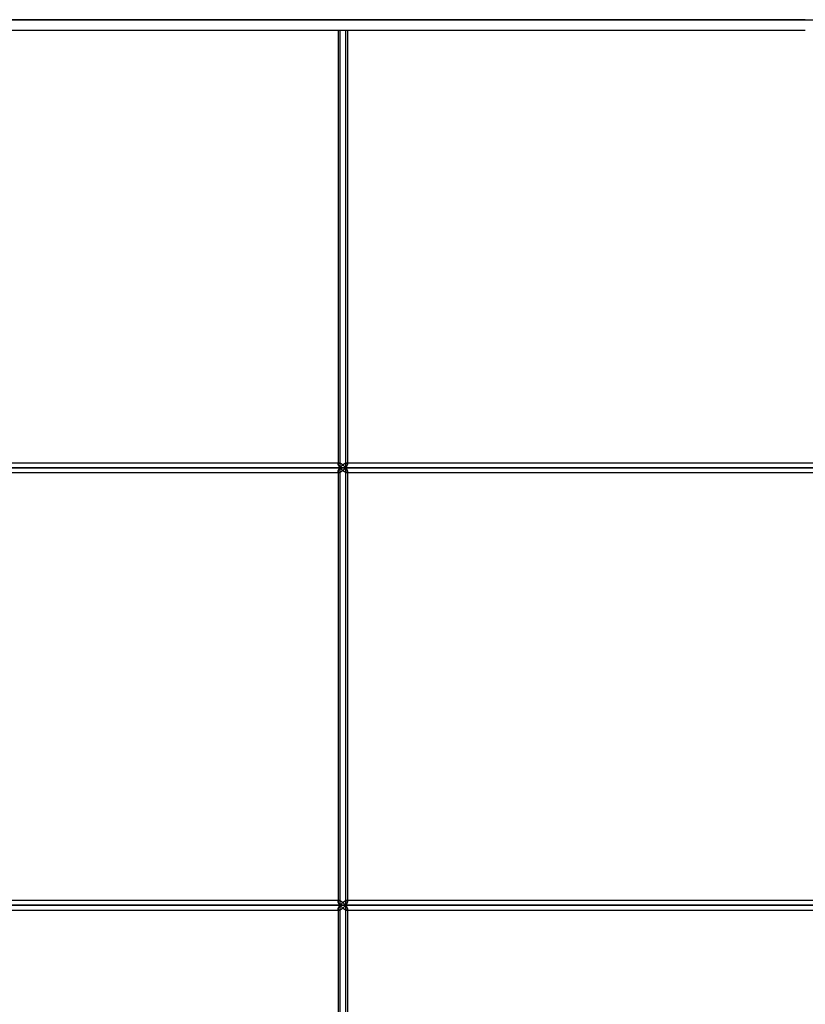
# Model space of a CAD drawing. Units: millimetres. Extents: x -515 to 515, y 0 to 940.
# Drawn here: x -364 to -213, y 189 to 378 of the extents above; entities that cross this region are included whole.
import ezdxf

# ---------------------------------------------------------------- set-up
doc = ezdxf.new("R2010")
doc.units = ezdxf.units.MM
doc.layers.add('MAIN-1', color=7, linetype='Continuous')
doc.layers.add('MAIN-2', color=7, linetype='Continuous')

msp = doc.modelspace()

# ---------------------------------------------------------------- linework, layer by layer
at = {"layer": 'MAIN-1'}
for p, q in [((-213.32, 378), (-515, 378)), ((-515, 376), (-213.32, 376)), ((-303.02, 376), (-303.02, 292.73)), ((-302.65, 292), (-302.65, 376)), ((-301.22, 376), (-301.22, 292.9)), ((-416.56, 292), (-302.65, 292)), ((-303.02, 292.9), (-415.31, 292.9)), ((-415.31, 291.1), (-303.02, 291.1)), ((-303.02, 292.72), (-303.02, 292.69)), ((-303.02, 292.69), (-303.01, 292.64)), ((-303.01, 291.36), (-303.02, 291.31)), ((-303.02, 291.31), (-303.02, 291.28)), ((-303.02, 291.27), (-303.02, 208.73)), ((-303.01, 292.64), (-303, 292.6)), ((-303, 291.4), (-303.01, 291.36)), ((-303, 292.6), (-302.99, 292.56)), ((-302.99, 291.44), (-303, 291.4)), ((-302.99, 292.56), (-302.97, 292.51)), ((-302.97, 291.49), (-302.99, 291.44)), ((-302.97, 292.51), (-302.95, 292.46)), ((-302.95, 291.54), (-302.97, 291.49)), ((-302.95, 292.46), (-302.93, 292.41)), ((-302.93, 291.59), (-302.95, 291.54)), ((-302.93, 292.41), (-302.9, 292.36)), ((-302.9, 291.64), (-302.93, 291.59)), ((-302.9, 292.36), (-302.87, 292.31)), ((-302.87, 291.69), (-302.9, 291.64)), ((-302.87, 292.31), (-302.84, 292.26)), ((-302.84, 291.74), (-302.87, 291.69)), ((-302.84, 292.26), (-302.81, 292.21)), ((-302.81, 291.79), (-302.84, 291.74)), ((-302.81, 292.21), (-302.77, 292.16)), ((-302.77, 291.84), (-302.81, 291.79)), ((-302.77, 292.16), (-302.73, 292.11)), ((-302.73, 291.89), (-302.77, 291.84)), ((-302.73, 292.11), (-302.69, 292.05)), ((-302.69, 291.95), (-302.73, 291.89)), ((-302.69, 292.05), (-302.65, 292)), ((-302.65, 292), (-302.69, 291.95)), ((-302.65, 292), (-302.61, 292.05)), ((-302.65, 292), (-159.11, 292)), ((-302.61, 291.95), (-302.65, 292)), ((-302.65, 208), (-302.65, 292)), ((-302.61, 292.05), (-302.57, 292.1)), ((-302.57, 291.9), (-302.61, 291.95)), ((-302.57, 292.1), (-302.53, 292.15)), ((-302.53, 291.85), (-302.57, 291.9)), ((-302.53, 292.15), (-302.48, 292.19)), ((-302.48, 291.81), (-302.53, 291.85)), ((-302.48, 292.19), (-302.43, 292.24)), ((-302.43, 291.76), (-302.48, 291.81)), ((-302.43, 292.24), (-302.39, 292.29)), ((-302.39, 291.71), (-302.43, 291.76)), ((-302.39, 292.29), (-302.34, 292.34)), ((-302.34, 291.66), (-302.39, 291.71)), ((-302.34, 292.34), (-302.29, 292.38)), ((-302.29, 291.62), (-302.34, 291.66)), ((-302.29, 292.38), (-302.24, 292.43)), ((-302.24, 291.57), (-302.29, 291.62)), ((-302.24, 292.43), (-302.19, 292.48)), ((-302.19, 291.52), (-302.24, 291.57)), ((-302.19, 292.48), (-302.13, 292.52)), ((-302.13, 291.48), (-302.19, 291.52)), ((-302.13, 292.52), (-302.08, 292.56)), ((-302.08, 291.44), (-302.13, 291.48)), ((-302.08, 292.56), (-302.02, 292.6)), ((-302.02, 291.4), (-302.08, 291.44)), ((-302.02, 292.6), (-301.97, 292.64)), ((-301.97, 291.36), (-302.02, 291.4)), ((-301.97, 292.64), (-301.91, 292.68)), ((-301.91, 291.32), (-301.97, 291.36)), ((-301.91, 292.68), (-301.86, 292.72)), ((-301.86, 291.28), (-301.91, 291.32)), ((-301.86, 292.72), (-301.8, 292.75)), ((-301.8, 291.25), (-301.86, 291.28)), ((-301.8, 292.75), (-301.74, 292.79)), ((-301.74, 291.21), (-301.8, 291.25)), ((-301.74, 292.79), (-301.69, 292.81)), ((-301.69, 291.19), (-301.74, 291.21)), ((-301.69, 292.81), (-301.63, 292.84)), ((-301.63, 291.16), (-301.69, 291.19)), ((-301.63, 292.84), (-301.58, 292.86)), ((-301.58, 291.14), (-301.63, 291.16)), ((-301.58, 292.86), (-301.53, 292.88)), ((-301.53, 291.12), (-301.58, 291.14)), ((-301.53, 292.88), (-301.48, 292.89)), ((-301.48, 291.11), (-301.53, 291.12)), ((-301.48, 292.89), (-301.44, 292.9)), ((-301.44, 291.1), (-301.48, 291.11)), ((-301.44, 292.9), (-301.39, 292.9)), ((-301.39, 291.1), (-301.44, 291.1)), ((-159.73, 292.9), (-301.39, 292.9)), ((-301.39, 291.1), (-159.73, 291.1)), ((-301.22, 291.1), (-301.22, 208.9)), ((-416.56, 208), (-302.65, 208)), ((-303.02, 208.9), (-415.31, 208.9)), ((-303.02, 208.72), (-303.02, 208.69)), ((-303.02, 208.69), (-303.01, 208.64)), ((-303.01, 208.64), (-303, 208.6)), ((-303, 208.6), (-302.99, 208.56)), ((-302.99, 208.56), (-302.97, 208.51)), ((-302.97, 208.51), (-302.95, 208.46)), ((-302.95, 208.46), (-302.93, 208.41)), ((-302.93, 208.41), (-302.9, 208.36)), ((-302.9, 208.36), (-302.87, 208.31)), ((-302.87, 208.31), (-302.84, 208.26)), ((-302.84, 208.26), (-302.81, 208.21)), ((-302.81, 208.21), (-302.77, 208.16)), ((-302.77, 208.16), (-302.73, 208.1)), ((-302.73, 208.1), (-302.69, 208.05)), ((-302.69, 207.95), (-302.73, 207.9)), ((-302.69, 208.05), (-302.65, 208)), ((-302.65, 208), (-302.69, 207.95)), ((-302.65, 208), (-302.61, 208.05)), ((-302.65, 208), (-159.11, 208)), ((-302.61, 207.95), (-302.65, 208)), ((-302.65, 124), (-302.65, 208)), ((-302.61, 208.05), (-302.57, 208.1)), ((-302.57, 207.9), (-302.61, 207.95)), ((-302.57, 208.1), (-302.53, 208.15)), ((-302.53, 207.85), (-302.57, 207.9)), ((-302.53, 208.15), (-302.48, 208.19)), ((-302.48, 208.19), (-302.43, 208.24)), ((-302.43, 208.24), (-302.39, 208.29)), ((-302.39, 208.29), (-302.34, 208.34)), ((-302.34, 208.34), (-302.29, 208.38)), ((-302.29, 208.38), (-302.24, 208.43)), ((-302.24, 208.43), (-302.19, 208.48)), ((-302.19, 208.48), (-302.13, 208.52)), ((-302.13, 208.52), (-302.08, 208.56)), ((-302.08, 208.56), (-302.02, 208.6)), ((-302.02, 208.6), (-301.97, 208.64)), ((-301.97, 208.64), (-301.91, 208.68)), ((-301.91, 208.68), (-301.86, 208.72)), ((-301.86, 208.72), (-301.8, 208.75)), ((-301.8, 208.75), (-301.74, 208.79)), ((-301.74, 208.79), (-301.69, 208.81)), ((-301.69, 208.81), (-301.63, 208.84)), ((-301.63, 208.84), (-301.58, 208.86)), ((-301.58, 208.86), (-301.53, 208.88)), ((-301.53, 208.88), (-301.48, 208.89)), ((-301.48, 208.89), (-301.44, 208.9)), ((-301.44, 208.9), (-301.39, 208.9)), ((-159.73, 208.9), (-301.39, 208.9)), ((-415.31, 207.1), (-303.02, 207.1)), ((-303.01, 207.36), (-303.02, 207.31)), ((-303.02, 207.31), (-303.02, 207.28)), ((-303.02, 207.27), (-303.02, 124.73)), ((-303, 207.4), (-303.01, 207.36)), ((-302.99, 207.44), (-303, 207.4)), ((-302.97, 207.49), (-302.99, 207.44)), ((-302.95, 207.54), (-302.97, 207.49)), ((-302.93, 207.59), (-302.95, 207.54)), ((-302.9, 207.64), (-302.93, 207.59)), ((-302.87, 207.69), (-302.9, 207.64)), ((-302.84, 207.74), (-302.87, 207.69)), ((-302.81, 207.79), (-302.84, 207.74)), ((-302.77, 207.84), (-302.81, 207.79)), ((-302.73, 207.9), (-302.77, 207.84)), ((-302.48, 207.81), (-302.53, 207.85)), ((-302.43, 207.76), (-302.48, 207.81)), ((-302.39, 207.71), (-302.43, 207.76)), ((-302.34, 207.66), (-302.39, 207.71)), ((-302.29, 207.62), (-302.34, 207.66)), ((-302.24, 207.57), (-302.29, 207.62)), ((-302.19, 207.52), (-302.24, 207.57)), ((-302.13, 207.48), (-302.19, 207.52)), ((-302.08, 207.44), (-302.13, 207.48)), ((-302.02, 207.4), (-302.08, 207.44)), ((-301.97, 207.36), (-302.02, 207.4)), ((-301.91, 207.32), (-301.97, 207.36)), ((-301.86, 207.28), (-301.91, 207.32)), ((-301.8, 207.25), (-301.86, 207.28)), ((-301.74, 207.21), (-301.8, 207.25)), ((-301.69, 207.19), (-301.74, 207.21)), ((-301.63, 207.16), (-301.69, 207.19)), ((-301.58, 207.14), (-301.63, 207.16)), ((-301.53, 207.12), (-301.58, 207.14)), ((-301.48, 207.11), (-301.53, 207.12)), ((-301.44, 207.1), (-301.48, 207.11)), ((-301.39, 207.1), (-301.44, 207.1)), ((-301.39, 207.1), (-159.73, 207.1)), ((-301.22, 207.1), (-301.22, 124.9))]:
    msp.add_line(p, q, dxfattribs=at)
at = {"layer": 'MAIN-2'}
for p, q in [((-515, 378), (0, 378)), ((-302.65, 292), (-302.65, 376)), ((-301.59, 376), (-301.59, 292)), ((-301.59, 376), (-301.59, 292)), ((-302.65, 292), (-416.56, 292)), ((-302.85, 292.9), (-415.31, 292.9)), ((-415.31, 291.1), (-302.85, 291.1)), ((-415.11, 292), (-301.59, 292)), ((-301.59, 292), (-415.11, 292)), ((-302.85, 292.9), (-303.02, 292.9)), ((-303.02, 292.76), (-303.01, 292.8)), ((-303.01, 292.8), (-303.02, 292.76)), ((-303.02, 292.72), (-303.02, 292.76)), ((-303.02, 292.76), (-303.02, 292.72)), ((-303.02, 292.69), (-303.02, 292.72)), ((-303.01, 292.64), (-303.02, 292.69)), ((-303.02, 291.31), (-303.01, 291.36)), ((-303.02, 291.28), (-303.02, 291.31)), ((-303.02, 291.24), (-303.02, 291.28)), ((-303.02, 291.28), (-303.02, 291.24)), ((-303.02, 291.27), (-303.02, 208.73)), ((-303.01, 291.2), (-303.02, 291.24)), ((-303.02, 291.24), (-303.01, 291.2)), ((-303.02, 291.1), (-302.85, 291.1)), ((-303.01, 292.8), (-303, 292.83)), ((-303, 292.83), (-303.01, 292.8)), ((-303, 292.6), (-303.01, 292.64)), ((-303.01, 291.36), (-303, 291.4)), ((-303, 291.17), (-303.01, 291.2)), ((-303.01, 291.2), (-303, 291.17)), ((-303, 292.83), (-302.98, 292.85)), ((-302.98, 292.85), (-303, 292.83)), ((-302.99, 292.56), (-303, 292.6)), ((-303, 291.4), (-302.99, 291.44)), ((-302.98, 291.15), (-303, 291.17)), ((-303, 291.17), (-302.98, 291.15)), ((-302.97, 292.51), (-302.99, 292.56)), ((-302.99, 291.44), (-302.97, 291.49)), ((-302.98, 292.85), (-302.96, 292.87)), ((-302.96, 292.87), (-302.98, 292.85)), ((-302.96, 291.13), (-302.98, 291.15)), ((-302.98, 291.15), (-302.96, 291.13)), ((-302.95, 292.46), (-302.97, 292.51)), ((-302.97, 291.49), (-302.95, 291.54)), ((-302.96, 292.87), (-302.93, 292.89)), ((-302.93, 292.89), (-302.96, 292.87)), ((-302.93, 291.11), (-302.96, 291.13)), ((-302.96, 291.13), (-302.93, 291.11)), ((-302.93, 292.41), (-302.95, 292.46)), ((-302.95, 291.54), (-302.93, 291.59)), ((-302.93, 292.89), (-302.89, 292.9)), ((-302.89, 292.9), (-302.93, 292.89)), ((-302.9, 292.36), (-302.93, 292.41)), ((-302.93, 291.59), (-302.9, 291.64)), ((-302.89, 291.1), (-302.93, 291.11)), ((-302.93, 291.11), (-302.89, 291.1)), ((-302.87, 292.31), (-302.9, 292.36)), ((-302.9, 291.64), (-302.87, 291.69)), ((-302.89, 292.9), (-302.85, 292.9)), ((-302.85, 292.9), (-302.89, 292.9)), ((-302.85, 291.1), (-302.89, 291.1)), ((-302.89, 291.1), (-302.85, 291.1)), ((-302.84, 292.26), (-302.87, 292.31)), ((-302.87, 291.69), (-302.84, 291.74)), ((-302.85, 292.9), (-302.81, 292.9)), ((-302.81, 292.9), (-302.85, 292.9)), ((-302.81, 291.1), (-302.85, 291.1)), ((-302.85, 291.1), (-302.81, 291.1)), ((-302.81, 292.21), (-302.84, 292.26)), ((-302.84, 291.74), (-302.81, 291.79)), ((-302.81, 292.9), (-302.76, 292.89)), ((-302.76, 292.89), (-302.81, 292.9)), ((-302.77, 292.16), (-302.81, 292.21)), ((-302.81, 291.79), (-302.77, 291.84)), ((-302.76, 291.11), (-302.81, 291.1)), ((-302.81, 291.1), (-302.76, 291.11)), ((-302.73, 292.11), (-302.77, 292.16)), ((-302.77, 291.84), (-302.73, 291.89)), ((-302.76, 292.89), (-302.71, 292.88)), ((-302.71, 292.88), (-302.76, 292.89)), ((-302.71, 291.12), (-302.76, 291.11)), ((-302.76, 291.11), (-302.71, 291.12)), ((-302.69, 292.05), (-302.73, 292.11)), ((-302.73, 291.89), (-302.69, 291.95)), ((-302.71, 292.88), (-302.66, 292.86)), ((-302.66, 292.86), (-302.71, 292.88)), ((-302.66, 291.14), (-302.71, 291.12)), ((-302.71, 291.12), (-302.66, 291.14)), ((-302.65, 292), (-302.69, 292.05)), ((-302.69, 291.95), (-302.65, 292)), ((-302.66, 292.86), (-302.61, 292.84)), ((-302.61, 292.84), (-302.66, 292.86)), ((-302.61, 291.16), (-302.66, 291.14)), ((-302.66, 291.14), (-302.61, 291.16)), ((-302.61, 292.05), (-302.65, 292)), ((-302.65, 292), (-302.61, 291.95)), ((-159.11, 292), (-302.65, 292)), ((-302.65, 208), (-302.65, 292)), ((-302.61, 292.84), (-302.55, 292.81)), ((-302.55, 292.81), (-302.61, 292.84)), ((-302.57, 292.1), (-302.61, 292.05)), ((-302.61, 291.95), (-302.57, 291.9)), ((-302.55, 291.19), (-302.61, 291.16)), ((-302.61, 291.16), (-302.55, 291.19)), ((-302.53, 292.15), (-302.57, 292.1)), ((-302.57, 291.9), (-302.53, 291.85)), ((-302.55, 292.81), (-302.5, 292.79)), ((-302.5, 292.79), (-302.55, 292.81)), ((-302.5, 291.21), (-302.55, 291.19)), ((-302.55, 291.19), (-302.5, 291.21)), ((-302.48, 292.19), (-302.53, 292.15)), ((-302.53, 291.85), (-302.48, 291.81)), ((-302.5, 292.79), (-302.44, 292.75)), ((-302.44, 292.75), (-302.5, 292.79)), ((-302.44, 291.25), (-302.5, 291.21)), ((-302.5, 291.21), (-302.44, 291.25)), ((-302.43, 292.24), (-302.48, 292.19)), ((-302.48, 291.81), (-302.43, 291.76)), ((-302.44, 292.75), (-302.39, 292.72)), ((-302.39, 292.72), (-302.44, 292.75)), ((-302.39, 291.28), (-302.44, 291.25)), ((-302.44, 291.25), (-302.39, 291.28)), ((-302.39, 292.29), (-302.43, 292.24)), ((-302.43, 291.76), (-302.39, 291.71)), ((-302.39, 292.72), (-302.33, 292.68)), ((-302.33, 292.68), (-302.39, 292.72)), ((-302.34, 292.34), (-302.39, 292.29)), ((-302.39, 291.71), (-302.34, 291.66)), ((-302.33, 291.32), (-302.39, 291.28)), ((-302.39, 291.28), (-302.33, 291.32)), ((-302.29, 292.38), (-302.34, 292.34)), ((-302.34, 291.66), (-302.29, 291.62)), ((-302.33, 292.68), (-302.27, 292.65)), ((-302.27, 292.65), (-302.33, 292.68)), ((-302.27, 291.35), (-302.33, 291.32)), ((-302.33, 291.32), (-302.27, 291.35)), ((-302.24, 292.43), (-302.29, 292.38)), ((-302.29, 291.62), (-302.24, 291.57)), ((-302.27, 292.65), (-302.22, 292.61)), ((-302.22, 292.61), (-302.27, 292.65)), ((-302.22, 291.39), (-302.27, 291.35)), ((-302.27, 291.35), (-302.22, 291.39)), ((-302.19, 292.48), (-302.24, 292.43)), ((-302.24, 291.57), (-302.19, 291.52)), ((-302.22, 292.61), (-302.16, 292.56)), ((-302.16, 292.56), (-302.22, 292.61)), ((-302.16, 291.44), (-302.22, 291.39)), ((-302.22, 291.39), (-302.16, 291.44)), ((-302.13, 292.52), (-302.19, 292.48)), ((-302.19, 291.52), (-302.13, 291.48)), ((-302.16, 292.56), (-302.11, 292.52)), ((-302.11, 292.52), (-302.16, 292.56)), ((-302.11, 291.48), (-302.16, 291.44)), ((-302.16, 291.44), (-302.11, 291.48)), ((-302.08, 292.56), (-302.13, 292.52)), ((-302.13, 291.48), (-302.08, 291.44)), ((-302.11, 292.52), (-302.06, 292.48)), ((-302.06, 292.48), (-302.11, 292.52)), ((-302.06, 291.52), (-302.11, 291.48)), ((-302.11, 291.48), (-302.06, 291.52)), ((-302.02, 292.6), (-302.08, 292.56)), ((-302.08, 291.44), (-302.02, 291.4)), ((-302.06, 292.48), (-302.01, 292.43)), ((-302.01, 292.43), (-302.06, 292.48)), ((-302.01, 291.57), (-302.06, 291.52)), ((-302.06, 291.52), (-302.01, 291.57)), ((-301.97, 292.64), (-302.02, 292.6)), ((-302.02, 291.4), (-301.97, 291.36)), ((-302.01, 292.43), (-301.95, 292.38)), ((-301.95, 292.38), (-302.01, 292.43)), ((-301.95, 291.62), (-302.01, 291.57)), ((-302.01, 291.57), (-301.95, 291.62)), ((-301.91, 292.68), (-301.97, 292.64)), ((-301.97, 291.36), (-301.91, 291.32)), ((-301.95, 292.38), (-301.9, 292.34)), ((-301.9, 292.34), (-301.95, 292.38)), ((-301.9, 291.66), (-301.95, 291.62)), ((-301.95, 291.62), (-301.9, 291.66)), ((-301.86, 292.72), (-301.91, 292.68)), ((-301.91, 291.32), (-301.86, 291.28)), ((-301.9, 292.34), (-301.86, 292.29)), ((-301.86, 292.29), (-301.9, 292.34)), ((-301.86, 291.71), (-301.9, 291.66)), ((-301.9, 291.66), (-301.86, 291.71)), ((-301.8, 292.75), (-301.86, 292.72)), ((-301.86, 292.29), (-301.81, 292.24)), ((-301.81, 292.24), (-301.86, 292.29)), ((-301.81, 291.76), (-301.86, 291.71)), ((-301.86, 291.71), (-301.81, 291.76)), ((-301.86, 291.28), (-301.8, 291.25)), ((-301.81, 292.24), (-301.76, 292.19)), ((-301.76, 292.19), (-301.81, 292.24)), ((-301.76, 291.81), (-301.81, 291.76)), ((-301.81, 291.76), (-301.76, 291.81)), ((-301.74, 292.79), (-301.8, 292.75)), ((-301.8, 291.25), (-301.74, 291.21)), ((-301.76, 292.19), (-301.72, 292.15)), ((-301.72, 292.15), (-301.76, 292.19)), ((-301.72, 291.85), (-301.76, 291.81)), ((-301.76, 291.81), (-301.72, 291.85)), ((-301.69, 292.81), (-301.74, 292.79)), ((-301.74, 291.21), (-301.69, 291.19)), ((-301.72, 292.15), (-301.67, 292.1)), ((-301.67, 292.1), (-301.72, 292.15)), ((-301.67, 291.9), (-301.72, 291.85)), ((-301.72, 291.85), (-301.67, 291.9)), ((-301.63, 292.84), (-301.69, 292.81)), ((-301.69, 291.19), (-301.63, 291.16)), ((-301.67, 292.1), (-301.63, 292.05)), ((-301.63, 292.05), (-301.67, 292.1)), ((-301.63, 291.95), (-301.67, 291.9)), ((-301.67, 291.9), (-301.63, 291.95)), ((-301.58, 292.86), (-301.63, 292.84)), ((-301.63, 292.05), (-301.59, 292)), ((-301.59, 292), (-301.63, 292.05)), ((-301.59, 292), (-301.63, 291.95)), ((-301.63, 291.95), (-301.59, 292)), ((-301.63, 291.16), (-301.58, 291.14)), ((-301.55, 292.05), (-301.59, 292)), ((-301.59, 292), (-301.55, 292.05)), ((-301.55, 291.95), (-301.59, 292)), ((-301.59, 292), (-158.56, 292)), ((-301.59, 292), (-301.55, 291.95)), ((-158.56, 292), (-301.59, 292)), ((-301.59, 292), (-301.59, 208)), ((-301.59, 292), (-301.59, 208)), ((-301.53, 292.88), (-301.58, 292.86)), ((-301.58, 291.14), (-301.53, 291.12)), ((-301.51, 292.11), (-301.55, 292.05)), ((-301.55, 292.05), (-301.51, 292.11)), ((-301.51, 291.89), (-301.55, 291.95)), ((-301.55, 291.95), (-301.51, 291.89)), ((-301.48, 292.89), (-301.53, 292.88)), ((-301.53, 291.12), (-301.48, 291.11)), ((-301.47, 292.16), (-301.51, 292.11)), ((-301.51, 292.11), (-301.47, 292.16)), ((-301.47, 291.84), (-301.51, 291.89)), ((-301.51, 291.89), (-301.47, 291.84)), ((-301.44, 292.9), (-301.48, 292.89)), ((-301.48, 291.11), (-301.44, 291.1)), ((-301.44, 292.21), (-301.47, 292.16)), ((-301.47, 292.16), (-301.44, 292.21)), ((-301.44, 291.79), (-301.47, 291.84)), ((-301.47, 291.84), (-301.44, 291.79)), ((-301.39, 292.9), (-301.44, 292.9)), ((-301.4, 292.26), (-301.44, 292.21)), ((-301.44, 292.21), (-301.4, 292.26)), ((-301.4, 291.74), (-301.44, 291.79)), ((-301.44, 291.79), (-301.4, 291.74)), ((-301.44, 291.1), (-301.39, 291.1)), ((-301.37, 292.31), (-301.4, 292.26)), ((-301.4, 292.26), (-301.37, 292.31)), ((-301.37, 291.69), (-301.4, 291.74)), ((-301.4, 291.74), (-301.37, 291.69)), ((-301.39, 292.9), (-301.35, 292.9)), ((-301.35, 292.9), (-301.39, 292.9)), ((-159.69, 292.9), (-301.39, 292.9)), ((-301.39, 291.1), (-301.35, 291.1)), ((-301.35, 291.1), (-301.39, 291.1)), ((-301.39, 291.1), (-159.69, 291.1)), ((-301.34, 292.36), (-301.37, 292.31)), ((-301.37, 292.31), (-301.34, 292.36)), ((-301.34, 291.64), (-301.37, 291.69)), ((-301.37, 291.69), (-301.34, 291.64)), ((-301.35, 292.9), (-301.32, 292.89)), ((-301.32, 292.89), (-301.35, 292.9)), ((-301.35, 291.1), (-301.32, 291.11)), ((-301.32, 291.11), (-301.35, 291.1)), ((-301.32, 292.41), (-301.34, 292.36)), ((-301.34, 292.36), (-301.32, 292.41)), ((-301.32, 291.59), (-301.34, 291.64)), ((-301.34, 291.64), (-301.32, 291.59)), ((-301.32, 292.89), (-301.29, 292.87)), ((-301.29, 292.87), (-301.32, 292.89)), ((-301.29, 292.46), (-301.32, 292.41)), ((-301.32, 292.41), (-301.29, 292.46)), ((-301.29, 291.54), (-301.32, 291.59)), ((-301.32, 291.59), (-301.29, 291.54)), ((-301.32, 291.11), (-301.29, 291.13)), ((-301.29, 291.13), (-301.32, 291.11)), ((-301.29, 292.87), (-301.26, 292.85)), ((-301.26, 292.85), (-301.29, 292.87)), ((-301.27, 292.51), (-301.29, 292.46)), ((-301.29, 292.46), (-301.27, 292.51)), ((-301.27, 291.49), (-301.29, 291.54)), ((-301.29, 291.54), (-301.27, 291.49)), ((-301.29, 291.13), (-301.26, 291.15)), ((-301.26, 291.15), (-301.29, 291.13)), ((-301.26, 292.56), (-301.27, 292.51)), ((-301.27, 292.51), (-301.26, 292.56)), ((-301.26, 291.44), (-301.27, 291.49)), ((-301.27, 291.49), (-301.26, 291.44)), ((-301.26, 292.85), (-301.24, 292.83)), ((-301.24, 292.83), (-301.26, 292.85)), ((-301.24, 292.6), (-301.26, 292.56)), ((-301.26, 292.56), (-301.24, 292.6)), ((-301.24, 291.4), (-301.26, 291.44)), ((-301.26, 291.44), (-301.24, 291.4)), ((-301.26, 291.15), (-301.24, 291.17)), ((-301.24, 291.17), (-301.26, 291.15)), ((-301.24, 292.83), (-301.23, 292.8)), ((-301.23, 292.8), (-301.24, 292.83)), ((-301.23, 292.65), (-301.24, 292.6)), ((-301.24, 292.6), (-301.23, 292.65)), ((-301.23, 291.35), (-301.24, 291.4)), ((-301.24, 291.4), (-301.23, 291.35)), ((-301.24, 291.17), (-301.23, 291.2)), ((-301.23, 291.2), (-301.24, 291.17)), ((-301.23, 292.8), (-301.22, 292.76)), ((-301.22, 292.76), (-301.23, 292.8)), ((-301.22, 292.69), (-301.23, 292.65)), ((-301.23, 292.65), (-301.22, 292.69)), ((-301.22, 291.31), (-301.23, 291.35)), ((-301.23, 291.35), (-301.22, 291.31)), ((-301.23, 291.2), (-301.22, 291.24)), ((-301.22, 291.24), (-301.23, 291.2)), ((-301.22, 292.9), (-301.22, 292.73)), ((-301.22, 292.76), (-301.22, 292.73)), ((-301.22, 292.73), (-301.22, 292.76)), ((-301.22, 292.73), (-301.22, 292.69)), ((-301.22, 292.69), (-301.22, 292.73)), ((-301.22, 291.27), (-301.22, 291.31)), ((-301.22, 291.31), (-301.22, 291.27)), ((-301.22, 291.24), (-301.22, 291.27)), ((-301.22, 291.27), (-301.22, 291.24)), ((-301.22, 291.27), (-301.22, 291.1)), ((-301.22, 291.27), (-301.22, 208.73)), ((-302.65, 208), (-416.56, 208)), ((-302.85, 208.9), (-415.31, 208.9)), ((-415.11, 208), (-301.59, 208)), ((-301.59, 208), (-415.11, 208)), ((-302.85, 208.9), (-303.02, 208.9)), ((-303.02, 208.76), (-303.01, 208.8)), ((-303.01, 208.8), (-303.02, 208.76)), ((-303.02, 208.72), (-303.02, 208.76)), ((-303.02, 208.76), (-303.02, 208.72)), ((-303.02, 208.69), (-303.02, 208.72)), ((-303.01, 208.64), (-303.02, 208.69)), ((-303.01, 208.8), (-303, 208.83)), ((-303, 208.83), (-303.01, 208.8)), ((-303, 208.6), (-303.01, 208.64)), ((-303, 208.83), (-302.98, 208.85)), ((-302.98, 208.85), (-303, 208.83)), ((-302.99, 208.56), (-303, 208.6)), ((-302.97, 208.51), (-302.99, 208.56)), ((-302.98, 208.85), (-302.96, 208.87)), ((-302.96, 208.87), (-302.98, 208.85)), ((-302.95, 208.46), (-302.97, 208.51)), ((-302.96, 208.87), (-302.93, 208.89)), ((-302.93, 208.89), (-302.96, 208.87)), ((-302.93, 208.41), (-302.95, 208.46)), ((-302.93, 208.89), (-302.89, 208.9)), ((-302.89, 208.9), (-302.93, 208.89)), ((-302.9, 208.36), (-302.93, 208.41)), ((-302.87, 208.31), (-302.9, 208.36)), ((-302.89, 208.9), (-302.85, 208.9)), ((-302.85, 208.9), (-302.89, 208.9)), ((-302.84, 208.26), (-302.87, 208.31)), ((-302.85, 208.9), (-302.81, 208.9)), ((-302.81, 208.9), (-302.85, 208.9)), ((-302.81, 208.21), (-302.84, 208.26)), ((-302.81, 208.9), (-302.76, 208.89)), ((-302.76, 208.89), (-302.81, 208.9)), ((-302.77, 208.16), (-302.81, 208.21)), ((-302.73, 208.1), (-302.77, 208.16)), ((-302.76, 208.89), (-302.71, 208.88)), ((-302.71, 208.88), (-302.76, 208.89)), ((-302.69, 208.05), (-302.73, 208.1)), ((-302.73, 207.9), (-302.69, 207.95)), ((-302.71, 208.88), (-302.66, 208.86)), ((-302.66, 208.86), (-302.71, 208.88)), ((-302.65, 208), (-302.69, 208.05)), ((-302.69, 207.95), (-302.65, 208)), ((-302.66, 208.86), (-302.61, 208.84)), ((-302.61, 208.84), (-302.66, 208.86)), ((-302.61, 208.05), (-302.65, 208)), ((-302.65, 208), (-302.61, 207.95)), ((-159.11, 208), (-302.65, 208)), ((-302.65, 124), (-302.65, 208)), ((-302.61, 208.84), (-302.55, 208.81)), ((-302.55, 208.81), (-302.61, 208.84)), ((-302.57, 208.1), (-302.61, 208.05)), ((-302.61, 207.95), (-302.57, 207.9)), ((-302.52, 208.15), (-302.57, 208.1)), ((-302.55, 208.81), (-302.5, 208.79)), ((-302.5, 208.79), (-302.55, 208.81)), ((-302.47, 208.2), (-302.52, 208.15)), ((-302.5, 208.79), (-302.44, 208.75)), ((-302.44, 208.75), (-302.5, 208.79)), ((-302.42, 208.25), (-302.47, 208.2)), ((-302.44, 208.75), (-302.39, 208.72)), ((-302.39, 208.72), (-302.44, 208.75)), ((-302.37, 208.3), (-302.42, 208.25)), ((-302.39, 208.72), (-302.33, 208.68)), ((-302.33, 208.68), (-302.39, 208.72)), ((-302.32, 208.35), (-302.37, 208.3)), ((-302.33, 208.68), (-302.27, 208.65)), ((-302.27, 208.65), (-302.33, 208.68)), ((-302.27, 208.4), (-302.32, 208.35)), ((-302.27, 208.65), (-302.22, 208.61)), ((-302.22, 208.61), (-302.27, 208.65)), ((-302.22, 208.45), (-302.27, 208.4)), ((-302.22, 208.61), (-302.16, 208.56)), ((-302.16, 208.56), (-302.22, 208.61)), ((-302.16, 208.49), (-302.22, 208.45)), ((-302.16, 208.56), (-302.11, 208.52)), ((-302.11, 208.52), (-302.16, 208.56)), ((-302.11, 208.54), (-302.16, 208.49)), ((-302.05, 208.58), (-302.11, 208.54)), ((-302.11, 208.52), (-302.06, 208.48)), ((-302.06, 208.48), (-302.11, 208.52)), ((-302.06, 208.48), (-302.01, 208.43)), ((-302.01, 208.43), (-302.06, 208.48)), ((-301.99, 208.63), (-302.05, 208.58)), ((-302.01, 208.43), (-301.95, 208.38)), ((-301.95, 208.38), (-302.01, 208.43)), ((-301.94, 208.67), (-301.99, 208.63)), ((-301.95, 208.38), (-301.9, 208.34)), ((-301.9, 208.34), (-301.95, 208.38)), ((-301.88, 208.71), (-301.94, 208.67)), ((-301.9, 208.34), (-301.86, 208.29)), ((-301.86, 208.29), (-301.9, 208.34)), ((-301.82, 208.74), (-301.88, 208.71)), ((-301.86, 208.29), (-301.81, 208.24)), ((-301.81, 208.24), (-301.86, 208.29)), ((-301.76, 208.78), (-301.82, 208.74)), ((-301.81, 208.24), (-301.76, 208.19)), ((-301.76, 208.19), (-301.81, 208.24)), ((-301.7, 208.81), (-301.76, 208.78)), ((-301.76, 208.19), (-301.72, 208.15)), ((-301.72, 208.15), (-301.76, 208.19)), ((-301.72, 208.15), (-301.67, 208.1)), ((-301.67, 208.1), (-301.72, 208.15)), ((-301.67, 207.9), (-301.72, 207.85)), ((-301.72, 207.85), (-301.67, 207.9)), ((-301.65, 208.83), (-301.7, 208.81)), ((-301.67, 208.1), (-301.63, 208.05)), ((-301.63, 208.05), (-301.67, 208.1)), ((-301.63, 207.95), (-301.67, 207.9)), ((-301.67, 207.9), (-301.63, 207.95)), ((-301.59, 208.86), (-301.65, 208.83)), ((-301.63, 208.05), (-301.59, 208)), ((-301.59, 208), (-301.63, 208.05)), ((-301.59, 208), (-301.63, 207.95)), ((-301.63, 207.95), (-301.59, 208)), ((-301.54, 208.88), (-301.59, 208.86)), ((-301.55, 208.05), (-301.59, 208)), ((-301.59, 208), (-301.55, 208.05)), ((-301.55, 207.95), (-301.59, 208)), ((-301.59, 208), (-158.56, 208)), ((-301.59, 208), (-301.55, 207.95)), ((-158.56, 208), (-301.59, 208)), ((-301.59, 208), (-301.59, 124)), ((-301.59, 208), (-301.59, 124)), ((-301.51, 208.11), (-301.55, 208.05)), ((-301.55, 208.05), (-301.51, 208.11)), ((-301.51, 207.89), (-301.55, 207.95)), ((-301.55, 207.95), (-301.51, 207.89)), ((-301.49, 208.89), (-301.54, 208.88)), ((-301.47, 208.16), (-301.51, 208.11)), ((-301.51, 208.11), (-301.47, 208.16)), ((-301.44, 208.9), (-301.49, 208.89)), ((-301.44, 208.21), (-301.47, 208.16)), ((-301.47, 208.16), (-301.44, 208.21)), ((-301.39, 208.9), (-301.44, 208.9)), ((-301.4, 208.26), (-301.44, 208.21)), ((-301.44, 208.21), (-301.4, 208.26)), ((-301.37, 208.31), (-301.4, 208.26)), ((-301.4, 208.26), (-301.37, 208.31)), ((-301.39, 208.9), (-301.35, 208.9)), ((-301.35, 208.9), (-301.39, 208.9)), ((-159.69, 208.9), (-301.39, 208.9)), ((-301.34, 208.36), (-301.37, 208.31)), ((-301.37, 208.31), (-301.34, 208.36)), ((-301.35, 208.9), (-301.32, 208.89)), ((-301.32, 208.89), (-301.35, 208.9)), ((-301.32, 208.41), (-301.34, 208.36)), ((-301.34, 208.36), (-301.32, 208.41)), ((-301.32, 208.89), (-301.29, 208.87)), ((-301.29, 208.87), (-301.32, 208.89)), ((-301.29, 208.46), (-301.32, 208.41)), ((-301.32, 208.41), (-301.29, 208.46)), ((-301.29, 208.87), (-301.26, 208.85)), ((-301.26, 208.85), (-301.29, 208.87)), ((-301.27, 208.51), (-301.29, 208.46)), ((-301.29, 208.46), (-301.27, 208.51)), ((-301.26, 208.56), (-301.27, 208.51)), ((-301.27, 208.51), (-301.26, 208.56)), ((-301.26, 208.85), (-301.24, 208.83)), ((-301.24, 208.83), (-301.26, 208.85)), ((-301.24, 208.6), (-301.26, 208.56)), ((-301.26, 208.56), (-301.24, 208.6)), ((-301.24, 208.83), (-301.23, 208.8)), ((-301.23, 208.8), (-301.24, 208.83)), ((-301.23, 208.65), (-301.24, 208.6)), ((-301.24, 208.6), (-301.23, 208.65)), ((-301.23, 208.8), (-301.22, 208.76)), ((-301.22, 208.76), (-301.23, 208.8)), ((-301.22, 208.69), (-301.23, 208.65)), ((-301.23, 208.65), (-301.22, 208.69)), ((-301.22, 208.9), (-301.22, 208.73)), ((-301.22, 208.76), (-301.22, 208.73)), ((-301.22, 208.73), (-301.22, 208.76)), ((-301.22, 208.73), (-301.22, 208.69)), ((-301.22, 208.69), (-301.22, 208.73)), ((-415.31, 207.1), (-302.85, 207.1)), ((-303.02, 207.31), (-303.01, 207.36)), ((-303.02, 207.28), (-303.02, 207.31)), ((-303.02, 207.24), (-303.02, 207.28)), ((-303.02, 207.28), (-303.02, 207.24)), ((-303.02, 207.27), (-303.02, 124.73)), ((-303.01, 207.2), (-303.02, 207.24)), ((-303.02, 207.24), (-303.01, 207.2)), ((-303.02, 207.1), (-302.85, 207.1)), ((-303.01, 207.36), (-303, 207.4)), ((-303, 207.17), (-303.01, 207.2)), ((-303.01, 207.2), (-303, 207.17)), ((-303, 207.4), (-302.99, 207.44)), ((-302.98, 207.15), (-303, 207.17)), ((-303, 207.17), (-302.98, 207.15)), ((-302.99, 207.44), (-302.97, 207.49)), ((-302.96, 207.13), (-302.98, 207.15)), ((-302.98, 207.15), (-302.96, 207.13)), ((-302.97, 207.49), (-302.95, 207.54)), ((-302.93, 207.11), (-302.96, 207.13)), ((-302.96, 207.13), (-302.93, 207.11)), ((-302.95, 207.54), (-302.93, 207.59)), ((-302.93, 207.59), (-302.9, 207.64)), ((-302.89, 207.1), (-302.93, 207.11)), ((-302.93, 207.11), (-302.89, 207.1)), ((-302.9, 207.64), (-302.87, 207.69)), ((-302.85, 207.1), (-302.89, 207.1)), ((-302.89, 207.1), (-302.85, 207.1)), ((-302.87, 207.69), (-302.84, 207.74)), ((-302.81, 207.1), (-302.85, 207.1)), ((-302.85, 207.1), (-302.81, 207.1)), ((-302.84, 207.74), (-302.81, 207.79)), ((-302.81, 207.79), (-302.77, 207.84)), ((-302.76, 207.11), (-302.81, 207.1)), ((-302.81, 207.1), (-302.76, 207.11)), ((-302.77, 207.84), (-302.73, 207.9)), ((-302.71, 207.12), (-302.76, 207.11)), ((-302.76, 207.11), (-302.71, 207.12)), ((-302.66, 207.14), (-302.71, 207.12)), ((-302.71, 207.12), (-302.66, 207.14)), ((-302.61, 207.16), (-302.66, 207.14)), ((-302.66, 207.14), (-302.61, 207.16)), ((-302.55, 207.19), (-302.61, 207.16)), ((-302.61, 207.16), (-302.55, 207.19)), ((-302.57, 207.9), (-302.52, 207.85)), ((-302.5, 207.21), (-302.55, 207.19)), ((-302.55, 207.19), (-302.5, 207.21)), ((-302.52, 207.85), (-302.47, 207.8)), ((-302.44, 207.25), (-302.5, 207.21)), ((-302.5, 207.21), (-302.44, 207.25)), ((-302.47, 207.8), (-302.42, 207.75)), ((-302.39, 207.28), (-302.44, 207.25)), ((-302.44, 207.25), (-302.39, 207.28)), ((-302.42, 207.75), (-302.37, 207.7)), ((-302.33, 207.32), (-302.39, 207.28)), ((-302.39, 207.28), (-302.33, 207.32)), ((-302.37, 207.7), (-302.32, 207.65)), ((-302.27, 207.35), (-302.33, 207.32)), ((-302.33, 207.32), (-302.27, 207.35)), ((-302.32, 207.65), (-302.27, 207.6)), ((-302.27, 207.6), (-302.22, 207.55)), ((-302.22, 207.39), (-302.27, 207.35)), ((-302.27, 207.35), (-302.22, 207.39)), ((-302.22, 207.55), (-302.16, 207.51)), ((-302.16, 207.44), (-302.22, 207.39)), ((-302.22, 207.39), (-302.16, 207.44)), ((-302.16, 207.51), (-302.11, 207.46)), ((-302.11, 207.48), (-302.16, 207.44)), ((-302.16, 207.44), (-302.11, 207.48)), ((-302.06, 207.52), (-302.11, 207.48)), ((-302.11, 207.48), (-302.06, 207.52)), ((-302.11, 207.46), (-302.05, 207.42)), ((-302.01, 207.57), (-302.06, 207.52)), ((-302.06, 207.52), (-302.01, 207.57)), ((-302.05, 207.42), (-301.99, 207.37)), ((-301.95, 207.62), (-302.01, 207.57)), ((-302.01, 207.57), (-301.95, 207.62)), ((-301.99, 207.37), (-301.94, 207.33)), ((-301.9, 207.66), (-301.95, 207.62)), ((-301.95, 207.62), (-301.9, 207.66)), ((-301.94, 207.33), (-301.88, 207.29)), ((-301.86, 207.71), (-301.9, 207.66)), ((-301.9, 207.66), (-301.86, 207.71)), ((-301.88, 207.29), (-301.82, 207.26)), ((-301.81, 207.76), (-301.86, 207.71)), ((-301.86, 207.71), (-301.81, 207.76)), ((-301.82, 207.26), (-301.76, 207.22)), ((-301.76, 207.81), (-301.81, 207.76)), ((-301.81, 207.76), (-301.76, 207.81)), ((-301.72, 207.85), (-301.76, 207.81)), ((-301.76, 207.81), (-301.72, 207.85)), ((-301.76, 207.22), (-301.7, 207.19)), ((-301.7, 207.19), (-301.65, 207.17)), ((-301.65, 207.17), (-301.59, 207.14)), ((-301.59, 207.14), (-301.54, 207.12)), ((-301.54, 207.12), (-301.49, 207.11)), ((-301.47, 207.84), (-301.51, 207.89)), ((-301.51, 207.89), (-301.47, 207.84)), ((-301.49, 207.11), (-301.44, 207.1)), ((-301.44, 207.79), (-301.47, 207.84)), ((-301.47, 207.84), (-301.44, 207.79)), ((-301.4, 207.74), (-301.44, 207.79)), ((-301.44, 207.79), (-301.4, 207.74)), ((-301.44, 207.1), (-301.39, 207.1)), ((-301.37, 207.69), (-301.4, 207.74)), ((-301.4, 207.74), (-301.37, 207.69)), ((-301.39, 207.1), (-301.35, 207.1)), ((-301.35, 207.1), (-301.39, 207.1)), ((-301.39, 207.1), (-159.69, 207.1)), ((-301.34, 207.64), (-301.37, 207.69)), ((-301.37, 207.69), (-301.34, 207.64)), ((-301.35, 207.1), (-301.32, 207.11)), ((-301.32, 207.11), (-301.35, 207.1)), ((-301.32, 207.59), (-301.34, 207.64)), ((-301.34, 207.64), (-301.32, 207.59)), ((-301.29, 207.54), (-301.32, 207.59)), ((-301.32, 207.59), (-301.29, 207.54)), ((-301.32, 207.11), (-301.29, 207.13)), ((-301.29, 207.13), (-301.32, 207.11)), ((-301.27, 207.49), (-301.29, 207.54)), ((-301.29, 207.54), (-301.27, 207.49)), ((-301.29, 207.13), (-301.26, 207.15)), ((-301.26, 207.15), (-301.29, 207.13)), ((-301.26, 207.44), (-301.27, 207.49)), ((-301.27, 207.49), (-301.26, 207.44)), ((-301.24, 207.4), (-301.26, 207.44)), ((-301.26, 207.44), (-301.24, 207.4)), ((-301.26, 207.15), (-301.24, 207.17)), ((-301.24, 207.17), (-301.26, 207.15)), ((-301.23, 207.35), (-301.24, 207.4)), ((-301.24, 207.4), (-301.23, 207.35)), ((-301.24, 207.17), (-301.23, 207.2)), ((-301.23, 207.2), (-301.24, 207.17)), ((-301.22, 207.31), (-301.23, 207.35)), ((-301.23, 207.35), (-301.22, 207.31)), ((-301.23, 207.2), (-301.22, 207.24)), ((-301.22, 207.24), (-301.23, 207.2)), ((-301.22, 207.27), (-301.22, 207.31)), ((-301.22, 207.31), (-301.22, 207.27)), ((-301.22, 207.24), (-301.22, 207.27)), ((-301.22, 207.27), (-301.22, 207.24)), ((-301.22, 207.27), (-301.22, 207.1)), ((-301.22, 207.27), (-301.22, 124.73))]:
    msp.add_line(p, q, dxfattribs=at)

doc.saveas('drawing.dxf')
